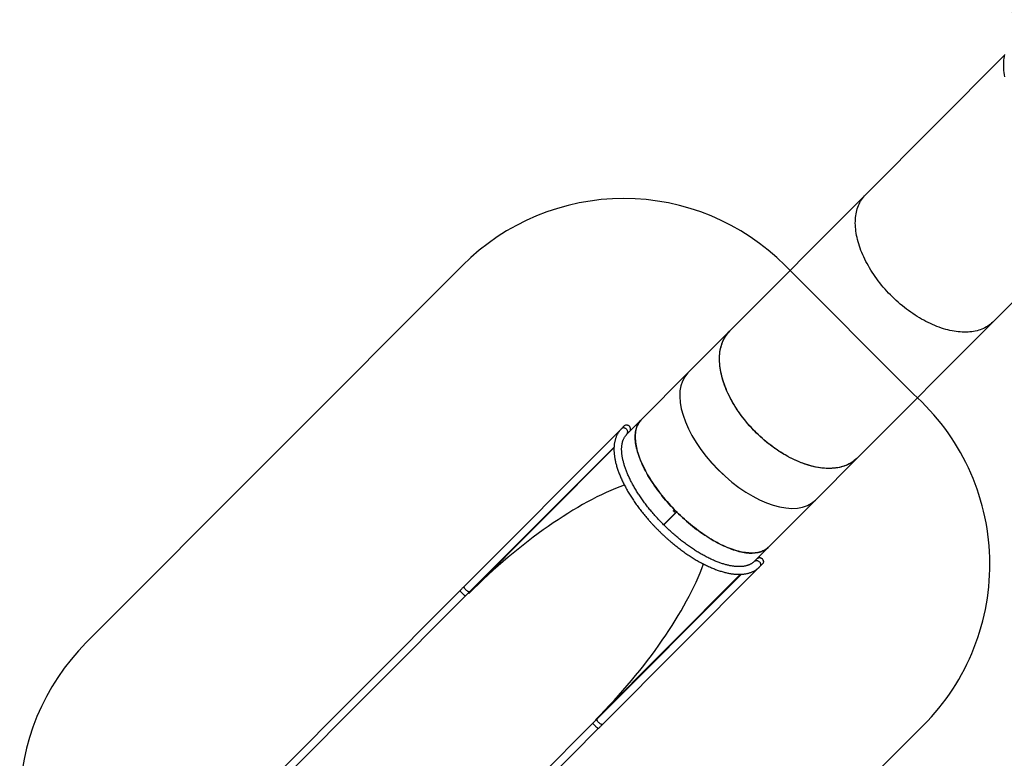
# Model space of a CAD drawing. Units: millimetres. Extents: x -5393 to 369598, y -3372 to 11425.
# Drawn here: x -5295 to -973, y 1854 to 5095 of the extents above; entities that cross this region are included whole.
import ezdxf

# ---------------------------------------------------------------- set-up
doc = ezdxf.new("R2010")
doc.units = ezdxf.units.MM
doc.layers.add('Opvangzone', color=7, linetype='Continuous', true_color=0x00a19a)
doc.layers.add('Toestel 2D', color=7, linetype='Continuous', lineweight=20)

# ---------------------------------------------------------------- blocks, each defined once
blk = doc.blocks.new('3440')
at = {"color": 7, "linetype": 'Continuous', "lineweight": 25}
for p, q in [((34827.9, 18740.5), (33963.7, 17874.3)), ((33977.3, 17840.2), (34852.6, 18717.5)), ((34536.5, 17282.2), (35411.8, 18159.4)), ((34570.6, 17268.7), (35434.9, 18134.9)), ((33944.3, 17854.9), (33257, 17166.1)), ((33335.5, 17197), (33968.2, 17831.1)), ((33968.2, 17831.1), (33335.5, 17197)), ((33976.6, 17836), (33339.1, 17197.1)), ((33974.9, 17837.8), (33976.6, 17836)), ((33863.9, 16560.5), (34551.2, 17249.3)), ((34527.4, 17273.1), (33894.7, 16639)), ((33894.7, 16639), (34527.4, 17273.1)), ((33894.8, 16642.7), (34532.3, 17281.6)), ((34532.3, 17281.6), (34534.1, 17279.8)), ((33255.5, 17164.6), (33242.9, 17152)), ((33279.4, 17140.8), (33216.2, 17077.5)), ((33216.2, 17077.5), (33010.9, 16871.8)), ((33676.7, 16979.9), (33619.5, 16922.6)), ((33676.9, 16979.8), (33619.5, 16922.3)), ((33676.7, 16979.9), (33620.1, 16923.2)), ((33676.9, 16979.8), (33620.3, 16923.1)), ((33619.5, 16922.6), (33620.1, 16923.2)), ((33620.3, 16923.1), (33619.5, 16922.3)), ((33627.8, 16921.9), (33630, 16924.1)), ((33628.2, 16921.9), (33628, 16921.6)), ((33630.2, 16923.8), (33628.2, 16921.9)), ((33632.1, 16922), (33631.3, 16921.3)), ((33634, 16920.1), (33633.2, 16919.3)), ((33010.9, 16871.7), (32826.6, 16686.8)), ((32826.6, 16686.8), (32230.6, 16088.9)), ((33775.4, 16519.5), (33838.6, 16582.8)), ((33849.9, 16546.4), (33862.5, 16559)), ((33570.2, 16313.9), (33775.4, 16519.5)), ((33386.1, 16129.1), (33570.3, 16313.9)), ((32790.1, 15531.2), (33386.1, 16129.1)), ((32230.6, 16088.9), (31970.3, 15827.8)), ((32182.1, 14921.2), (32790.1, 15531.2))]:
    blk.add_line(p, q, dxfattribs=at)
at = {"color": 8, "linetype": 'Continuous', "lineweight": 25}
blk.add_line((33639.3, 16942.4), (33639.4, 16942.3), dxfattribs=at)
at = {"color": 7, "linetype": 'Continuous', "lineweight": 25, "flags": 128}
for points in [[(33963.7, 17874.3), (33961.1, 17871.8), (33958.6, 17869.3), (33956.2, 17866.8), (33953.7, 17864.3), (33951.3, 17861.9), (33948.9, 17859.5), (33946.6, 17857.2), (33944.3, 17854.9)], [(33968.2, 17831.1), (33970.4, 17833.4), (33972.8, 17835.7), (33975.2, 17838.1), (33977.3, 17840.2)], [(34536.5, 17282.2), (34534.4, 17280.1), (34532, 17277.7), (34529.7, 17275.4), (34527.4, 17273.1)], [(34551.2, 17249.3), (34553.5, 17251.6), (34555.9, 17253.9), (34558.2, 17256.3), (34560.7, 17258.7), (34563.1, 17261.2), (34565.6, 17263.7), (34568.1, 17266.2), (34570.6, 17268.7)], [(33244.2, 17129.4), (33242.6, 17131.3), (33241.2, 17133.3), (33240.2, 17135.5), (33239.4, 17137.8), (33239, 17140.1), (33238.9, 17142.4), (33239.1, 17144.7), (33239.7, 17146.9), (33240.6, 17148.9), (33241.8, 17150.8), (33242.9, 17152)], [(33266.8, 17128.2), (33265.6, 17127.1), (33263.7, 17125.9), (33261.7, 17125), (33259.5, 17124.4), (33257.2, 17124.1), (33254.9, 17124.2), (33252.6, 17124.6), (33250.3, 17125.4), (33248.1, 17126.4), (33246.1, 17127.8), (33244.2, 17129.4)], [(33216.2, 17077.5), (33219, 17080.2), (33223, 17083.6), (33227.3, 17086.7), (33231.8, 17089.6), (33236.5, 17092.2), (33241.4, 17094.6), (33246.6, 17096.7), (33252, 17098.6), (33257.6, 17100.1), (33263.5, 17101.5), (33269.5, 17102.5), (33275.7, 17103.3), (33282.2, 17103.8), (33288.8, 17104), (33295.6, 17104), (33302.6, 17103.7), (33309.7, 17103.1), (33317, 17102.3), (33324.5, 17101.1), (33332.1, 17099.8), (33339.9, 17098.1), (33347.8, 17096.2), (33355.8, 17094), (33364, 17091.6), (33372.3, 17088.9), (33380.7, 17085.9), (33389.2, 17082.7), (33397.8, 17079.2), (33406.4, 17075.5), (33415.2, 17071.5), (33424, 17067.3), (33432.9, 17062.9), (33441.8, 17058.2), (33450.8, 17053.3), (33459.9, 17048.2), (33468.9, 17042.8), (33478, 17037.2), (33487.1, 17031.5), (33496.2, 17025.5), (33505.3, 17019.3), (33514.5, 17012.9), (33523.5, 17006.3), (33532.6, 16999.6), (33541.6, 16992.6), (33550.6, 16985.5), (33559.6, 16978.2), (33568.4, 16970.8), (33577.3, 16963.2), (33586, 16955.5), (33594.7, 16947.6), (33603.2, 16939.6), (33611.7, 16931.4), (33620.1, 16923.2)], [(33619.9, 16923.4), (33611.4, 16931.7), (33602.9, 16939.9), (33594.3, 16947.9), (33585.6, 16955.8), (33576.8, 16963.6), (33568, 16971.2), (33559.1, 16978.6), (33550.1, 16985.9), (33541.1, 16993.1), (33532, 17000), (33522.9, 17006.8), (33513.8, 17013.4), (33504.6, 17019.8), (33495.5, 17026), (33486.4, 17032), (33477.2, 17037.7), (33468.1, 17043.3), (33459, 17048.7), (33449.9, 17053.8), (33440.9, 17058.7), (33432, 17063.4), (33423, 17067.8), (33414.2, 17072), (33405.4, 17075.9), (33396.7, 17079.6), (33388.1, 17083.1), (33379.6, 17086.3), (33371.2, 17089.2), (33362.9, 17091.9), (33354.7, 17094.3), (33346.7, 17096.5), (33338.7, 17098.4), (33331, 17100), (33323.3, 17101.3), (33315.9, 17102.4), (33308.5, 17103.2), (33301.4, 17103.8), (33294.4, 17104), (33287.6, 17104), (33281, 17103.7), (33274.6, 17103.2), (33268.4, 17102.3), (33262.4, 17101.2), (33256.5, 17099.9), (33250.9, 17098.2), (33245.6, 17096.3), (33240.4, 17094.2), (33235.5, 17091.7), (33230.8, 17089), (33226.3, 17086.1), (33222.1, 17082.8), (33218.2, 17079.4), (33216.2, 17077.5)], [(33620.3, 16923.1), (33628.5, 16914.7), (33636.7, 16906.2), (33644.7, 16897.7), (33652.6, 16889), (33660.3, 16880.3), (33668, 16871.5), (33675.4, 16862.6), (33682.7, 16853.7), (33689.8, 16844.7), (33696.8, 16835.7), (33703.6, 16826.7), (33710.2, 16817.6), (33716.6, 16808.5), (33722.8, 16799.4), (33728.8, 16790.3), (33734.6, 16781.2), (33740.2, 16772.1), (33745.6, 16763.1), (33750.7, 16754.1), (33755.7, 16745.1), (33760.3, 16736.2), (33764.8, 16727.3), (33769, 16718.5), (33773, 16709.7), (33776.8, 16701), (33780.2, 16692.5), (33783.5, 16684), (33786.5, 16675.6), (33789.2, 16667.3), (33791.6, 16659.2), (33793.8, 16651.1), (33795.8, 16643.2), (33797.4, 16635.5), (33798.8, 16627.8), (33800, 16620.4), (33800.8, 16613), (33801.4, 16605.9), (33801.8, 16598.9), (33801.8, 16592.1), (33801.6, 16585.5), (33801.1, 16579.1), (33800.3, 16572.8), (33799.3, 16566.8), (33798, 16561), (33796.4, 16555.3), (33794.6, 16549.9), (33792.5, 16544.8), (33790.1, 16539.8), (33787.5, 16535.1), (33784.6, 16530.6), (33781.5, 16526.3), (33778.1, 16522.3), (33775.4, 16519.5)], [(33775.4, 16519.5), (33776.7, 16520.8), (33780.2, 16524.7), (33783.5, 16528.9), (33786.4, 16533.3), (33789.2, 16538), (33791.6, 16542.9), (33793.9, 16548), (33795.8, 16553.3), (33797.5, 16558.9), (33798.9, 16564.7), (33800, 16570.7), (33800.9, 16576.9), (33801.4, 16583.2), (33801.8, 16589.8), (33801.8, 16596.6), (33801.6, 16603.5), (33801.1, 16610.6), (33800.3, 16617.9), (33799.2, 16625.4), (33797.9, 16633), (33796.3, 16640.7), (33794.5, 16648.6), (33792.4, 16656.6), (33790, 16664.8), (33787.3, 16673.1), (33784.4, 16681.4), (33781.2, 16689.9), (33777.8, 16698.5), (33774.1, 16707.2), (33770.2, 16715.9), (33766, 16724.8), (33761.6, 16733.7), (33757, 16742.6), (33752.1, 16751.6), (33747, 16760.6), (33741.7, 16769.7), (33736.1, 16778.8), (33730.3, 16787.9), (33724.4, 16797.1), (33718.2, 16806.2), (33711.8, 16815.3), (33705.2, 16824.4), (33698.5, 16833.5), (33691.5, 16842.6), (33684.4, 16851.6), (33677.1, 16860.6), (33669.7, 16869.5), (33662.1, 16878.3), (33654.3, 16887.1), (33646.4, 16895.8), (33638.4, 16904.4), (33630.3, 16912.9), (33622, 16921.3)], [(33628.2, 16921.9), (33628.3, 16921.8), (33628.3, 16921.8), (33628.4, 16921.7), (33628.4, 16921.7), (33628.4, 16921.6), (33628.5, 16921.6), (33628.5, 16921.5), (33628.6, 16921.5)], [(33629.2, 16923.3), (33629.2, 16923.3), (33629.2, 16923.2), (33629.3, 16923.2), (33629.3, 16923.2), (33629.3, 16923.1), (33629.4, 16923.1), (33629.4, 16923.1), (33629.4, 16923.1)], [(32826.6, 16686.8), (32828.3, 16688.5), (32833.4, 16693.3), (32838.8, 16697.8), (32844.5, 16702), (32850.3, 16706), (32856.4, 16709.7), (32862.7, 16713.1), (32869.2, 16716.3), (32875.9, 16719.2), (32882.9, 16721.8), (32890, 16724.1), (32897.3, 16726.2), (32904.8, 16728), (32912.5, 16729.5), (32920.4, 16730.7), (32928.4, 16731.6), (32936.6, 16732.2), (32944.9, 16732.6), (32953.4, 16732.7), (32962, 16732.4), (32970.8, 16731.9), (32979.6, 16731.1), (32988.6, 16730), (32997.7, 16728.7), (33006.8, 16727), (33016.1, 16725.1), (33025.4, 16722.8), (33034.9, 16720.3), (33044.3, 16717.6), (33053.9, 16714.5), (33063.4, 16711.2), (33073.1, 16707.6), (33082.7, 16703.7), (33092.4, 16699.6), (33102.1, 16695.3), (33111.7, 16690.6), (33121.4, 16685.7), (33131.1, 16680.6), (33140.7, 16675.2), (33150.3, 16669.6), (33159.9, 16663.8), (33169.4, 16657.7), (33178.9, 16651.4), (33188.3, 16644.9), (33197.6, 16638.2), (33206.9, 16631.3), (33216.1, 16624.2), (33225.1, 16616.9), (33234.1, 16609.4), (33242.9, 16601.7), (33251.6, 16593.9), (33260.2, 16585.9), (33268.7, 16577.7), (33277, 16569.4), (33285.2, 16560.9), (33293.2, 16552.3), (33301, 16543.6), (33308.7, 16534.8), (33316.2, 16525.8), (33323.5, 16516.7), (33330.6, 16507.6), (33337.5, 16498.3), (33344.2, 16489), (33350.7, 16479.6), (33357, 16470.2), (33363.1, 16460.6), (33368.9, 16451.1), (33374.5, 16441.5), (33379.8, 16431.9), (33385, 16422.2), (33389.8, 16412.5), (33394.4, 16402.9), (33398.8, 16393.2), (33402.9, 16383.6), (33406.8, 16373.9), (33410.3, 16364.3), (33413.6, 16354.8), (33416.7, 16345.3), (33419.4, 16335.8), (33421.9, 16326.4), (33424.1, 16317.1), (33426, 16307.9), (33427.7, 16298.7), (33429, 16289.6), (33430.1, 16280.7), (33430.8, 16271.9), (33431.3, 16263.1), (33431.5, 16254.6), (33431.4, 16246.1), (33431.1, 16237.8), (33430.4, 16229.6), (33429.5, 16221.6), (33428.2, 16213.8), (33426.7, 16206.2), (33424.9, 16198.7), (33422.8, 16191.4), (33420.4, 16184.3), (33417.8, 16177.4), (33414.9, 16170.7), (33411.7, 16164.2), (33408.2, 16157.9), (33404.5, 16151.8), (33400.5, 16146), (33396.2, 16140.4), (33391.7, 16135.1), (33386.9, 16129.9), (33386.1, 16129.1)], [(32826.6, 16686.8), (32829.2, 16689.4), (32834.4, 16694.1), (32839.9, 16698.6), (32845.6, 16702.8), (32851.5, 16706.7), (32857.6, 16710.4), (32864, 16713.8), (32870.6, 16716.9), (32877.4, 16719.7), (32884.4, 16722.3), (32891.6, 16724.6), (32899, 16726.6), (32906.6, 16728.3), (32914.3, 16729.8), (32922.2, 16730.9), (32930.3, 16731.8), (32938.6, 16732.4), (32947, 16732.6), (32955.5, 16732.6), (32964.2, 16732.3), (32973, 16731.7), (32981.9, 16730.9), (32990.9, 16729.7), (33000.1, 16728.3), (33009.3, 16726.5), (33018.6, 16724.5), (33028, 16722.2), (33037.5, 16719.6), (33047, 16716.7), (33056.6, 16713.6), (33066.2, 16710.2), (33075.9, 16706.5), (33085.6, 16702.6), (33095.3, 16698.4), (33105, 16693.9), (33114.7, 16689.2), (33124.4, 16684.2), (33134.1, 16679), (33143.8, 16673.5), (33153.4, 16667.8), (33163, 16661.9), (33172.5, 16655.7), (33182, 16649.3), (33191.4, 16642.7), (33200.8, 16635.9), (33210, 16628.9), (33219.2, 16621.7), (33228.2, 16614.3), (33237.2, 16606.7), (33246, 16599), (33254.7, 16591), (33263.3, 16582.9), (33271.7, 16574.7)], [(33273.9, 16572.6), (33282.1, 16564.1), (33290.2, 16555.6), (33298.2, 16546.8), (33305.9, 16538), (33313.5, 16529.1), (33320.9, 16520), (33328.1, 16510.9), (33335.1, 16501.6), (33341.9, 16492.3), (33348.5, 16482.9), (33354.9, 16473.4), (33361, 16463.9), (33367, 16454.3), (33372.7, 16444.7), (33378.1, 16435), (33383.3, 16425.3), (33388.3, 16415.6), (33393, 16405.9), (33397.5, 16396.2), (33401.7, 16386.5), (33405.6, 16376.9), (33409.3, 16367.2), (33412.7, 16357.6), (33415.8, 16348.1), (33418.6, 16338.5), (33421.2, 16329.1), (33423.5, 16319.7), (33425.5, 16310.4), (33427.2, 16301.2), (33428.7, 16292.1), (33429.8, 16283.1), (33430.7, 16274.2), (33431.2, 16265.4), (33431.5, 16256.8), (33431.5, 16248.2), (33431.2, 16239.9), (33430.6, 16231.6), (33429.7, 16223.6), (33428.5, 16215.7), (33427.1, 16207.9), (33425.3, 16200.4), (33423.3, 16193), (33421, 16185.8), (33418.4, 16178.9), (33415.5, 16172.1), (33412.4, 16165.5), (33409, 16159.2), (33405.3, 16153.1), (33401.3, 16147.2), (33397.1, 16141.5), (33392.6, 16136.1), (33387.9, 16130.9), (33386.1, 16129.1)], [(33826, 16570.2), (33824.9, 16569), (33823.7, 16567.1), (33822.8, 16565.1), (33822.2, 16562.9), (33822, 16560.6), (33822.1, 16558.3), (33822.5, 16556), (33823.2, 16553.7), (33824.3, 16551.5), (33825.7, 16549.5), (33827.3, 16547.6)], [(33827.3, 16547.6), (33829.1, 16546), (33831.2, 16544.6), (33833.4, 16543.6), (33835.6, 16542.8), (33838, 16542.4), (33840.3, 16542.3), (33842.6, 16542.6), (33844.8, 16543.2), (33846.8, 16544.1), (33848.6, 16545.3), (33849.9, 16546.4)], [(32230.6, 16088.9), (32232.3, 16090.6), (32237.4, 16095.3), (32242.8, 16099.8), (32248.4, 16104), (32254.3, 16108), (32260.4, 16111.7), (32266.7, 16115.1), (32273.2, 16118.3), (32279.9, 16121.2), (32286.8, 16123.8), (32294, 16126.2), (32301.3, 16128.2), (32308.8, 16130), (32316.5, 16131.5), (32324.4, 16132.7), (32332.4, 16133.7), (32340.6, 16134.3), (32348.9, 16134.6), (32357.4, 16134.7), (32366, 16134.5), (32374.7, 16134), (32383.6, 16133.2), (32392.6, 16132.1), (32401.6, 16130.7), (32410.8, 16129), (32420.1, 16127.1), (32429.4, 16124.9), (32438.8, 16122.4), (32448.3, 16119.6), (32457.8, 16116.6), (32467.4, 16113.2), (32477, 16109.7), (32486.7, 16105.8), (32496.3, 16101.7), (32506, 16097.3), (32515.7, 16092.7), (32525.4, 16087.8), (32535, 16082.7), (32544.7, 16077.3), (32554.3, 16071.7), (32563.9, 16065.8), (32573.4, 16059.8), (32582.9, 16053.5), (32592.3, 16047), (32601.6, 16040.3), (32610.9, 16033.3), (32620, 16026.2), (32629.1, 16018.9), (32638, 16011.4), (32646.9, 16003.8), (32655.6, 15995.9), (32664.2, 15987.9), (32672.7, 15979.7), (32681, 15971.4), (32689.2, 15963), (32697.2, 15954.4), (32705, 15945.6), (32712.7, 15936.8), (32720.2, 15927.9), (32727.5, 15918.8), (32734.6, 15909.6), (32741.5, 15900.4), (32748.2, 15891.1), (32754.7, 15881.7), (32761, 15872.2), (32767, 15862.7), (32772.9, 15853.1), (32778.4, 15843.5), (32783.8, 15833.9), (32788.9, 15824.3), (32793.8, 15814.6), (32798.4, 15804.9), (32802.8, 15795.3), (32806.9, 15785.6), (32810.7, 15776), (32814.3, 15766.4), (32817.6, 15756.8), (32820.6, 15747.3), (32823.4, 15737.9), (32825.9, 15728.5), (32828.1, 15719.1), (32830, 15709.9), (32831.6, 15700.7), (32833, 15691.7), (32834, 15682.7), (32834.8, 15673.9), (32835.3, 15665.2), (32835.5, 15656.6), (32835.4, 15648.2), (32835, 15639.8), (32834.4, 15631.7), (32833.4, 15623.7), (32832.2, 15615.9), (32830.7, 15608.2), (32828.9, 15600.7), (32826.8, 15593.4), (32824.4, 15586.3), (32821.8, 15579.4), (32818.8, 15572.7), (32815.6, 15566.2), (32812.2, 15559.9), (32808.4, 15553.9), (32804.4, 15548.1), (32800.2, 15542.5), (32795.7, 15537.1), (32790.9, 15532), (32790.1, 15531.2)], [(32230.6, 16088.9), (32232.3, 16090.6), (32237.4, 16095.3), (32242.8, 16099.8), (32248.4, 16104), (32254.3, 16108), (32260.4, 16111.7), (32266.7, 16115.1), (32273.2, 16118.3), (32279.9, 16121.2), (32286.8, 16123.8), (32294, 16126.2), (32301.3, 16128.2), (32308.8, 16130), (32316.5, 16131.5), (32324.4, 16132.7), (32332.4, 16133.7), (32340.6, 16134.3), (32348.9, 16134.6), (32357.4, 16134.7), (32366, 16134.5), (32374.7, 16134), (32383.6, 16133.2), (32392.6, 16132.1), (32401.6, 16130.7), (32410.8, 16129), (32420.1, 16127.1), (32429.4, 16124.9), (32438.8, 16122.4), (32448.3, 16119.6), (32457.8, 16116.6), (32467.4, 16113.2), (32477, 16109.7), (32486.7, 16105.8), (32496.3, 16101.7), (32506, 16097.3), (32515.7, 16092.7), (32525.4, 16087.8), (32535, 16082.7), (32544.7, 16077.3), (32554.3, 16071.7), (32563.9, 16065.8), (32573.4, 16059.8), (32582.9, 16053.5), (32592.3, 16047), (32601.6, 16040.3), (32610.9, 16033.3), (32620, 16026.2), (32629.1, 16018.9), (32638, 16011.4), (32646.9, 16003.8), (32655.6, 15995.9), (32664.2, 15987.9), (32672.7, 15979.7), (32681, 15971.4), (32689.2, 15963), (32697.2, 15954.4), (32705, 15945.6), (32712.7, 15936.8), (32720.2, 15927.9), (32727.5, 15918.8), (32734.6, 15909.6), (32741.5, 15900.4), (32748.2, 15891.1), (32754.7, 15881.7), (32761, 15872.2), (32767, 15862.7), (32772.9, 15853.1), (32778.4, 15843.5), (32783.8, 15833.9), (32788.9, 15824.3), (32793.8, 15814.6), (32798.4, 15804.9), (32802.8, 15795.3), (32806.9, 15785.6), (32810.7, 15776), (32814.3, 15766.4), (32817.6, 15756.8), (32820.6, 15747.3), (32823.4, 15737.9), (32825.9, 15728.5), (32828.1, 15719.1), (32830, 15709.9), (32831.6, 15700.7), (32833, 15691.7), (32834, 15682.7), (32834.8, 15673.9), (32835.3, 15665.2), (32835.5, 15656.6), (32835.4, 15648.2), (32835, 15639.8), (32834.4, 15631.7), (32833.4, 15623.7), (32832.2, 15615.9), (32830.7, 15608.2), (32828.9, 15600.7), (32826.8, 15593.4), (32824.4, 15586.3), (32821.8, 15579.4), (32818.8, 15572.7), (32815.6, 15566.2), (32812.2, 15559.9), (32808.4, 15553.9), (32804.4, 15548.1), (32800.2, 15542.5), (32795.7, 15537.1), (32790.9, 15532), (32790.1, 15531.2)], [(32181.2, 14916.5), (32182.6, 14924.7), (32183.8, 14933), (32184.7, 14941.6), (32185.3, 14950.3), (32185.6, 14959.1), (32185.6, 14968.1), (32185.3, 14977.2), (32184.7, 14986.5), (32183.8, 14995.8), (32182.6, 15005.3), (32181.1, 15014.9)]]:
    blk.add_lwpolyline(points, dxfattribs=at)
at = {"color": 8, "linetype": 'Continuous', "lineweight": 25, "flags": 128}
for points in [[(33944.3, 17854.9), (33944.5, 17855.1), (33945.5, 17855.7), (33946.6, 17856), (33948, 17856), (33949.6, 17855.8), (33951.3, 17855.2), (33953.1, 17854.5), (33955, 17853.4), (33956.9, 17852.2), (33958.8, 17850.8), (33960.6, 17849.2), (33962.4, 17847.4), (33964, 17845.6), (33965.4, 17843.7), (33966.7, 17841.8), (33967.7, 17839.9), (33968.5, 17838.1), (33969, 17836.4), (33969.3, 17834.8), (33969.2, 17833.4), (33968.9, 17832.2), (33968.3, 17831.3), (33968.2, 17831.1)], [(33963.7, 17874.3), (33963.7, 17874.3), (33964, 17874.3), (33964.6, 17874), (33965.4, 17873.4), (33966.4, 17872.6), (33967.7, 17871.6), (33969.1, 17870.4), (33970.6, 17869), (33972.2, 17867.5), (33973.9, 17865.9), (33975.7, 17864.2), (33977.4, 17862.5), (33979.1, 17860.7), (33980.7, 17859), (33982.3, 17857.4), (33983.6, 17855.9), (33984.8, 17854.5), (33985.8, 17853.3), (33986.6, 17852.2), (33987.2, 17851.4), (33987.5, 17850.9), (33987.5, 17850.5), (33987.5, 17850.5)], [(34546.7, 17292.5), (34546.8, 17292.5), (34547.1, 17292.5), (34547.7, 17292.2), (34548.5, 17291.6), (34549.5, 17290.8), (34550.7, 17289.8), (34552.1, 17288.6), (34553.7, 17287.2), (34555.3, 17285.7), (34557, 17284.1), (34558.7, 17282.4), (34560.5, 17280.7), (34562.2, 17278.9), (34563.8, 17277.2), (34565.3, 17275.6), (34566.7, 17274.1), (34567.9, 17272.7), (34568.9, 17271.5), (34569.7, 17270.4), (34570.3, 17269.6), (34570.6, 17269.1), (34570.6, 17268.7), (34570.6, 17268.7)], [(34527.4, 17273.1), (34527.6, 17273.3), (34528.5, 17273.8), (34529.7, 17274.2), (34531.1, 17274.2), (34532.7, 17274), (34534.4, 17273.4), (34536.2, 17272.7), (34538.1, 17271.6), (34540, 17270.4), (34541.9, 17269), (34543.7, 17267.4), (34545.5, 17265.6), (34547.1, 17263.8), (34548.5, 17261.9), (34549.8, 17260), (34550.8, 17258.1), (34551.6, 17256.3), (34552.1, 17254.6), (34552.3, 17253), (34552.3, 17251.6), (34552, 17250.4), (34551.4, 17249.5), (34551.2, 17249.3)], [(33256.8, 17142), (33255.2, 17143.9), (33253.8, 17145.9), (33252.8, 17148.1), (33252, 17150.4), (33251.6, 17152.7), (33251.5, 17155), (33251.7, 17157.3), (33252.3, 17159.5), (33253.2, 17161.5), (33254.4, 17163.4), (33255.5, 17164.6)], [(33279.4, 17140.8), (33278.2, 17139.7), (33276.3, 17138.5), (33274.3, 17137.6), (33272.1, 17137), (33269.8, 17136.7), (33267.5, 17136.8), (33265.2, 17137.2), (33262.9, 17138), (33260.7, 17139.1), (33258.7, 17140.4), (33256.8, 17142)], [(33838.6, 16582.8), (33837.5, 16581.6), (33836.3, 16579.7), (33835.4, 16577.7), (33834.8, 16575.5), (33834.6, 16573.2), (33834.7, 16570.9), (33835.1, 16568.6), (33835.8, 16566.3), (33836.9, 16564.1), (33838.3, 16562.1), (33839.9, 16560.2)], [(33839.9, 16560.2), (33841.7, 16558.6), (33843.8, 16557.3), (33846, 16556.2), (33848.2, 16555.4), (33850.6, 16555), (33852.9, 16554.9), (33855.2, 16555.2), (33857.4, 16555.8), (33859.4, 16556.7), (33861.2, 16557.9), (33862.5, 16559)]]:
    blk.add_lwpolyline(points, dxfattribs=at)
at = {"color": 7, "linetype": 'Continuous', "lineweight": 25}
for centre, radius, start, end in [((33256.1, 17141.3), 17.2, 179.4943, 266.3826), ((33659.2, 16952.4), 43.9, 224.2339, 225.0796), ((33612.8, 16906.9), 24.3, 44.26, 45.0023), ((33839.2, 16559.5), 17.2, 180.9496, 268.3993)]:
    blk.add_arc(centre, radius, start, end, dxfattribs=at)
for centre, major_axis, ratio, start_param, end_param in [((34254.5, 17558.8), (741.7, 743.3), 0.373772, 1.570796, 2.466184), ((34254.5, 17558.8), (741.7, 743.3), 0.373772, 3.817136, 4.712389), ((33290.6, 16592.8), (279.7, -278.9), 0.524181, 6.28305, 9.424642), ((33290.6, 16592.8), (279.7, -278.9), 0.524181, 0.000136, 3.141728), ((33491.3, 16794), (726.4, 180.2), 0.1242, 1.349946, 1.350466)]:
    blk.add_ellipse(centre, major_axis=major_axis, ratio=ratio, start_param=start_param, end_param=end_param, dxfattribs=at)
for points, knots in [([(33862.5, 16559), (33863.2, 16559.8), (33865.3, 16561.9), (33868.5, 16565.5), (33871.9, 16569.9), (33875.2, 16574.5), (33878.2, 16579.3), (33880.9, 16584.4), (33883.5, 16589.6), (33885.7, 16595.1), (33887.8, 16600.7), (33889.6, 16606.6), (33891.1, 16612.6), (33892.4, 16618.8), (33893.4, 16625.3), (33894.2, 16631.9), (33894.7, 16638.7), (33895, 16645.6), (33895, 16652.8), (33894.7, 16660), (33894.1, 16667.5), (33893.3, 16675), (33892.3, 16682.7), (33891, 16690.5), (33889.4, 16698.5), (33887.6, 16706.5), (33885.5, 16714.7), (33883.2, 16722.9), (33880.7, 16731.3), (33877.9, 16739.7), (33874.8, 16748.2), (33871.6, 16756.8), (33868.1, 16765.4), (33864.4, 16774.2), (33860.4, 16782.9), (33856.3, 16791.8), (33851.9, 16800.6), (33847.3, 16809.6), (33842.5, 16818.5), (33837.5, 16827.5), (33832.3, 16836.5), (33826.8, 16845.5), (33821.2, 16854.5), (33815.5, 16863.5), (33809.5, 16872.6), (33803.3, 16881.6), (33797, 16890.6), (33790.5, 16899.6), (33783.8, 16908.5), (33777, 16917.4), (33770, 16926.3), (33762.9, 16935.2), (33755.6, 16943.9), (33748.2, 16952.7), (33740.6, 16961.3), (33732.9, 16969.9), (33725.1, 16978.4), (33717.2, 16986.8), (33709.1, 16995.2), (33701, 17003.4), (33692.7, 17011.6), (33684.4, 17019.6), (33675.9, 17027.5), (33667.4, 17035.3), (33658.8, 17043), (33650.1, 17050.6), (33641.4, 17058), (33632.6, 17065.2), (33623.8, 17072.4), (33614.9, 17079.4), (33605.9, 17086.2), (33597, 17092.8), (33588, 17099.3), (33579, 17105.7), (33570, 17111.8), (33560.9, 17117.8), (33551.9, 17123.6), (33542.9, 17129.2), (33533.8, 17134.6), (33524.8, 17139.8), (33515.8, 17144.8), (33506.9, 17149.6), (33498, 17154.2), (33489.1, 17158.5), (33480.2, 17162.7), (33471.5, 17166.6), (33462.7, 17170.4), (33454.1, 17173.9), (33445.5, 17177.1), (33437, 17180.2), (33428.5, 17182.9), (33420.2, 17185.5), (33411.9, 17187.8), (33403.7, 17189.9), (33395.7, 17191.7), (33387.7, 17193.3), (33379.9, 17194.6), (33372.1, 17195.7), (33364.5, 17196.5), (33357.1, 17197), (33349.7, 17197.3), (33342.6, 17197.3), (33335.5, 17197.1), (33328.7, 17196.5), (33322, 17195.8), (33315.5, 17194.7), (33309.1, 17193.4), (33303, 17191.8), (33297.1, 17190), (33291.3, 17187.9), (33285.8, 17185.5), (33280.5, 17183), (33275.5, 17180.1), (33270.6, 17177.1), (33266, 17173.8), (33261.6, 17170.3), (33258.1, 17167.2), (33256.2, 17165.2), (33255.5, 17164.6)], [0, 0, 0, 0, 0.004717, 0.012879, 0.021044, 0.029225, 0.037431, 0.045671, 0.053955, 0.062287, 0.070674, 0.079118, 0.087619, 0.096175, 0.104785, 0.113443, 0.122145, 0.130884, 0.139655, 0.148451, 0.157267, 0.166097, 0.174937, 0.183784, 0.192634, 0.201483, 0.210331, 0.219175, 0.228014, 0.236849, 0.245677, 0.254498, 0.263314, 0.272123, 0.280925, 0.289722, 0.298512, 0.307297, 0.316076, 0.32485, 0.333619, 0.342384, 0.351144, 0.359899, 0.368652, 0.3774, 0.386146, 0.394888, 0.403628, 0.412365, 0.4211, 0.429832, 0.438564, 0.447293, 0.456022, 0.464749, 0.473475, 0.482201, 0.490926, 0.499651, 0.508375, 0.5171, 0.525825, 0.534551, 0.543277, 0.552004, 0.560733, 0.569462, 0.578193, 0.586926, 0.59566, 0.604397, 0.613137, 0.621879, 0.630624, 0.639372, 0.648124, 0.656879, 0.665639, 0.674402, 0.683171, 0.691944, 0.700723, 0.709507, 0.718297, 0.727093, 0.735896, 0.744705, 0.753521, 0.762344, 0.771174, 0.78001, 0.788853, 0.797702, 0.806557, 0.815415, 0.824277, 0.833139, 0.841999, 0.850854, 0.8597, 0.868531, 0.877344, 0.886132, 0.894889, 0.903609, 0.912285, 0.920911, 0.929484, 0.937998, 0.946455, 0.954852, 0.963193, 0.971483, 0.979729, 0.987938, 0.996121, 1, 1, 1, 1]), ([(33257.5, 17166.5), (33257.4, 17166.4), (33257.2, 17166.3), (33257.1, 17166.1), (33257, 17166.1)], [0, 0, 0, 0, 0.296548, 1, 1, 1, 1]), ([(33279.4, 17140.8), (33279.9, 17141.3), (33281.5, 17142.9), (33284.3, 17145.3), (33287.9, 17148.1), (33291.8, 17150.6), (33295.8, 17152.9), (33300.1, 17155), (33304.5, 17156.9), (33309.1, 17158.5), (33313.9, 17159.9), (33318.9, 17161), (33324.1, 17162), (33329.5, 17162.7), (33335, 17163.2), (33340.7, 17163.5), (33346.6, 17163.6), (33352.7, 17163.5), (33358.9, 17163.1), (33365.4, 17162.5), (33371.9, 17161.7), (33378.7, 17160.7), (33385.6, 17159.4), (33392.6, 17157.9), (33399.8, 17156.1), (33407.2, 17154.2), (33414.6, 17152), (33422.2, 17149.6), (33429.9, 17146.9), (33437.8, 17144), (33445.7, 17140.9), (33453.7, 17137.6), (33461.8, 17134.1), (33470, 17130.3), (33478.3, 17126.3), (33486.7, 17122.1), (33495.1, 17117.7), (33503.5, 17113.1), (33512, 17108.3), (33520.6, 17103.2), (33529.2, 17098), (33537.8, 17092.6), (33546.4, 17087), (33555, 17081.2), (33563.7, 17075.2), (33572.3, 17069.1), (33581, 17062.8), (33589.6, 17056.3), (33598.1, 17049.7), (33606.7, 17042.9), (33615.2, 17035.9), (33623.7, 17028.8), (33632.1, 17021.6), (33640.4, 17014.3), (33648.7, 17006.8), (33656.9, 16999.2), (33665, 16991.5), (33673.1, 16983.6), (33681, 16975.7), (33688.8, 16967.7), (33696.6, 16959.6), (33704.2, 16951.4), (33711.7, 16943.1), (33719, 16934.8), (33726.3, 16926.4), (33733.4, 16917.9), (33740.3, 16909.4), (33747.1, 16900.9), (33753.8, 16892.3), (33760.3, 16883.7), (33766.6, 16875.1), (33772.8, 16866.5), (33778.7, 16857.8), (33784.5, 16849.2), (33790.2, 16840.6), (33795.6, 16832), (33800.8, 16823.4), (33805.8, 16814.9), (33810.7, 16806.4), (33815.3, 16797.9), (33819.7, 16789.5), (33823.9, 16781.2), (33827.9, 16772.9), (33831.7, 16764.7), (33835.2, 16756.6), (33838.6, 16748.6), (33841.7, 16740.7), (33844.6, 16732.8), (33847.2, 16725.1), (33849.6, 16717.6), (33851.8, 16710.1), (33853.8, 16702.8), (33855.5, 16695.6), (33857, 16688.6), (33858.3, 16681.7), (33859.4, 16674.9), (33860.2, 16668.4), (33860.8, 16662), (33861.1, 16655.8), (33861.3, 16649.7), (33861.2, 16643.9), (33860.9, 16638.2), (33860.4, 16632.7), (33859.7, 16627.4), (33858.7, 16622.3), (33857.6, 16617.4), (33856.2, 16612.7), (33854.7, 16608.2), (33852.9, 16603.8), (33850.9, 16599.7), (33848.7, 16595.7), (33846.2, 16591.9), (33843.5, 16588.3), (33841, 16585.3), (33839.3, 16583.5), (33838.6, 16582.8)], [0, 0, 0, 0, 0.004582, 0.014351, 0.024091, 0.03376, 0.043328, 0.052778, 0.06211, 0.071329, 0.080447, 0.089479, 0.098438, 0.107339, 0.116194, 0.125012, 0.133804, 0.142576, 0.151334, 0.160085, 0.168831, 0.177576, 0.186321, 0.195069, 0.203822, 0.21258, 0.221344, 0.230116, 0.238894, 0.24768, 0.256473, 0.265274, 0.274081, 0.282896, 0.291718, 0.300546, 0.30938, 0.31822, 0.327066, 0.335917, 0.344773, 0.353633, 0.362498, 0.371366, 0.380239, 0.389115, 0.397993, 0.406875, 0.415759, 0.424646, 0.433535, 0.442425, 0.451317, 0.460211, 0.469105, 0.478001, 0.486897, 0.495794, 0.50469, 0.513587, 0.522484, 0.53138, 0.540276, 0.54917, 0.558064, 0.566956, 0.575847, 0.584735, 0.593622, 0.602507, 0.611388, 0.620267, 0.629143, 0.638016, 0.646885, 0.65575, 0.66461, 0.673466, 0.682318, 0.691164, 0.700004, 0.708839, 0.717667, 0.726489, 0.735304, 0.744111, 0.752912, 0.761705, 0.77049, 0.779267, 0.788037, 0.796799, 0.805553, 0.814301, 0.823044, 0.831781, 0.840516, 0.84925, 0.857985, 0.866724, 0.875472, 0.884233, 0.893014, 0.901822, 0.910666, 0.919556, 0.928505, 0.937526, 0.946631, 0.955836, 0.965151, 0.974583, 0.984131, 0.993783, 1, 1, 1, 1]), ([(33622, 16921.3), (33621.9, 16921.2), (33621.6, 16921), (33621.2, 16920.9), (33620.7, 16921), (33620.2, 16921.2), (33619.8, 16921.5), (33619.6, 16922), (33619.5, 16922.5), (33619.5, 16922.9), (33619.7, 16923.3), (33619.8, 16923.4), (33619.9, 16923.4)], [0, 0, 0, 0, 0.107355, 0.214768, 0.322123, 0.429486, 0.536856, 0.644202, 0.751597, 0.858964, 0.966307, 1, 1, 1, 1]), ([(33629.7, 16919.7), (33629.7, 16919.8), (33629.5, 16920), (33629.4, 16920.4), (33629.4, 16920.8), (33629.6, 16921.3), (33629.9, 16921.6), (33630.1, 16921.7)], [0, 0, 0, 0, 0.148447, 0.297592, 0.439599, 0.661389, 1, 1, 1, 1]), ([(33629.7, 16921.3), (33629.8, 16921.3), (33630, 16921.5), (33630.4, 16921.6), (33630.7, 16921.6), (33631.1, 16921.5), (33631.2, 16921.3), (33631.3, 16921.3)], [0, 0, 0, 0, 0.225623, 0.448564, 0.673485, 0.872708, 1, 1, 1, 1]), ([(33631.7, 16920), (33631.5, 16919.8), (33631.2, 16919.5), (33630.6, 16919.4), (33630.2, 16919.4), (33629.9, 16919.5), (33629.8, 16919.7), (33629.7, 16919.7)], [0, 0, 0, 0, 0.42177, 0.611189, 0.759764, 0.908412, 1, 1, 1, 1]), ([(33630.1, 16921.7), (33630.3, 16921.9), (33630.6, 16922.2), (33631.1, 16922.4), (33631.5, 16922.4), (33631.9, 16922.2), (33632, 16922.1), (33632.1, 16922)], [0, 0, 0, 0, 0.3998899, 0.5727234, 0.7470558, 0.9014802, 1, 1, 1, 1]), ([(33631.3, 16921.3), (33631.4, 16921.2), (33631.5, 16921), (33631.6, 16920.6), (33631.6, 16920.3), (33631.5, 16920), (33631.4, 16919.8), (33631.3, 16919.7)], [0, 0, 0, 0, 0.202587, 0.406378, 0.598434, 0.887721, 1, 1, 1, 1]), ([(33631.6, 16917.8), (33631.6, 16917.9), (33631.4, 16918.1), (33631.3, 16918.4), (33631.3, 16918.8), (33631.5, 16919.3), (33631.8, 16919.6), (33632, 16919.8)], [0, 0, 0, 0, 0.1485576, 0.2976588, 0.4397502, 0.6614525, 1, 1, 1, 1]), ([(33631.6, 16919.3), (33631.7, 16919.4), (33631.9, 16919.6), (33632.2, 16919.7), (33632.6, 16919.7), (33633, 16919.5), (33633.1, 16919.4), (33633.2, 16919.3)], [0, 0, 0, 0, 0.2256332, 0.4485458, 0.6735284, 0.8726993, 1, 1, 1, 1]), ([(33633.6, 16918.1), (33633.4, 16917.9), (33633.1, 16917.6), (33632.5, 16917.4), (33632.1, 16917.5), (33631.8, 16917.6), (33631.7, 16917.7), (33631.6, 16917.8)], [0, 0, 0, 0, 0.42167, 0.611108, 0.759728, 0.90831, 1, 1, 1, 1]), ([(33632.1, 16922), (33632.2, 16922), (33632.3, 16921.8), (33632.4, 16921.4), (33632.4, 16921.1), (33632.2, 16920.5), (33631.9, 16920.2), (33631.7, 16920)], [0, 0, 0, 0, 0.1450269, 0.2908768, 0.4284366, 0.6354755, 1, 1, 1, 1]), ([(33632, 16919.8), (33632.2, 16920), (33632.5, 16920.3), (33633, 16920.5), (33633.4, 16920.5), (33633.7, 16920.3), (33633.9, 16920.2), (33634, 16920.1)], [0, 0, 0, 0, 0.399795, 0.572569, 0.746973, 0.901318, 1, 1, 1, 1]), ([(33633.2, 16919.3), (33633.2, 16919.2), (33633.4, 16919.1), (33633.5, 16918.7), (33633.5, 16918.3), (33633.4, 16918), (33633.3, 16917.9), (33633.2, 16917.8)], [0, 0, 0, 0, 0.202532, 0.406396, 0.598595, 0.887913, 1, 1, 1, 1]), ([(33634, 16920.1), (33634, 16920), (33634.2, 16919.8), (33634.3, 16919.5), (33634.3, 16919.1), (33634.1, 16918.6), (33633.8, 16918.3), (33633.6, 16918.1)], [0, 0, 0, 0, 0.144971, 0.290906, 0.428388, 0.6355, 1, 1, 1, 1]), ([(33271.7, 16574.7), (33271.9, 16574.8), (33272.1, 16574.9), (33272.5, 16575), (33273, 16574.9), (33273.4, 16574.7), (33273.8, 16574.4), (33274.1, 16573.9), (33274.2, 16573.5), (33274.2, 16573), (33274, 16572.7), (33273.9, 16572.6), (33273.9, 16572.6)], [0, 0, 0, 0, 0.107394, 0.214743, 0.322077, 0.429505, 0.536836, 0.644199, 0.751585, 0.858974, 0.966317, 1, 1, 1, 1]), ([(33863.9, 16560.5), (33864, 16560.5), (33864.1, 16560.7), (33864.3, 16560.9), (33864.4, 16561)], [0, 0, 0, 0, 0.616497, 1, 1, 1, 1])]:
    blk.add_open_spline(points, degree=3, knots=knots, dxfattribs=at)
blk = doc.blocks.new('VPL-16-3440-GM')
at = {"layer": 'Opvangzone'}
for points in [[(3719, 10004.4, 0.265219), (2083.3, 10937.7), (1472.5, 10937.7, 0.040285), (1122.4, 11062.4), (645.4, 11190.2, 0.294647), (-1739.3, 10423), (-2100.1, 9982.6, 0.032793), (-2276.2, 9736.5), (-2276.2, 9736.5, 0.240199), (-2895, 8522.5), (-2895, 7852.3, 0.228657), (-2328.4, 6678.1, 0.0852), (-2039.9, 6260.6, 0.351572), (-575.6, 5085.8), (-519.2, 5085.8, 0.005862), (-484.6, 5079.8), (-484.6, 4937.1, 0.275097), (404.9, 3442.8), (404.9, 1745.5, 0.414214)], [(-1328.7, 1998, 0.431542), (-1373.1, 3452.5), (-1935.7, 4016.3, 0.414855), (-3351.5, 4016.3), (-5003, 2361.1, 0.414214), (-5001.5, 946.8), (-4394.5, 341.2, 0.414214), (-2980.3, 342.8), (-1328.7, 1998)]]:
    blk.add_lwpolyline(points, format="xyb", dxfattribs=at)
at = {"layer": 'Toestel 2D', "rotation": 180}
blk.add_blockref('3440', (31208.3, 19858.3), dxfattribs=at)
blk = doc.blocks.new('VPL-16-3440-RVS')
blk.add_blockref('VPL-16-3440-GM', (0, 0))

msp = doc.modelspace()

# ---------------------------------------------------------------- block references
msp.add_blockref('VPL-16-3440-RVS', (0, 0))

doc.saveas('drawing.dxf')
